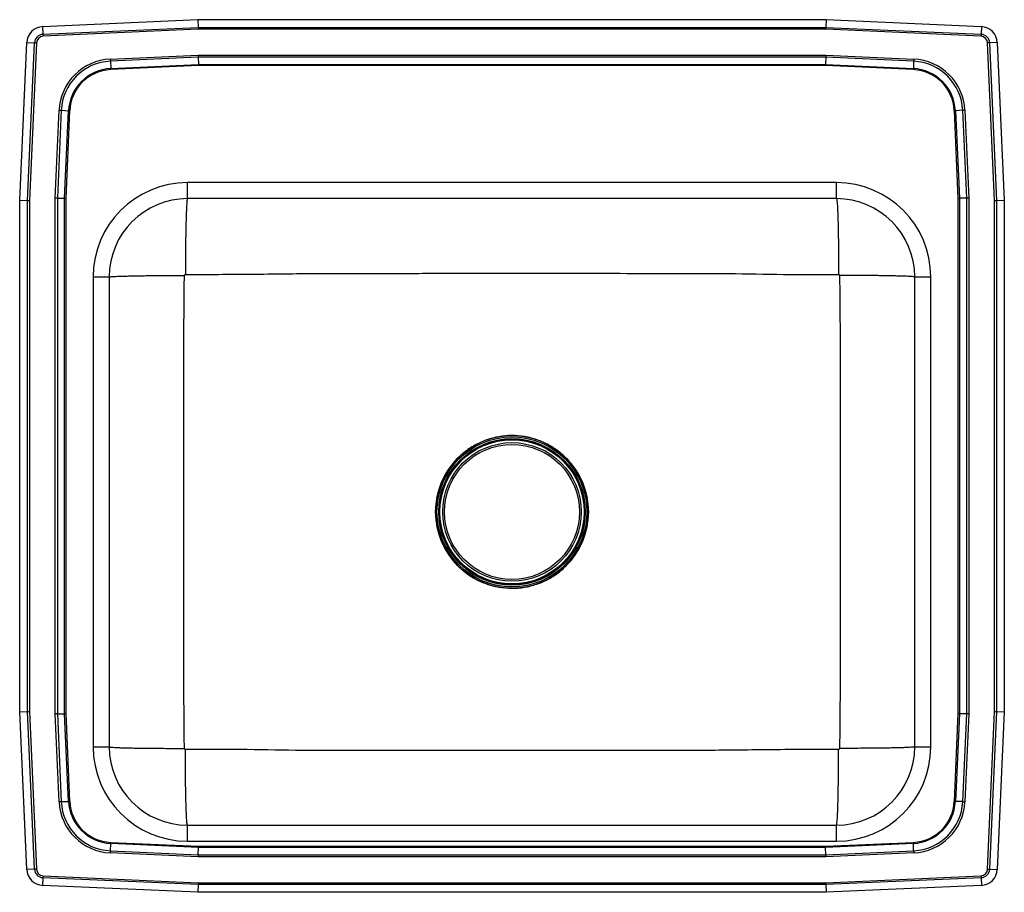
# Model space of a CAD drawing. Extents: x 16 to 27, y 12.9 to 22.6.
import ezdxf

# ---------------------------------------------------------------- set-up
doc = ezdxf.new("R2010")
doc.units = 0
doc.linetypes.add('SLD-SOLID', pattern=[0])
doc.layers.get('0').update_dxf_attribs({"linetype": 'CONTINUOUS'})

msp = doc.modelspace()

# ---------------------------------------------------------------- linework, layer by layer
at = {"color": 7, "linetype": 'SLD-SOLID'}
for p, q in [((16.206, 22.524), (17.942, 22.602)), ((17.942, 22.602), (17.943, 22.516)), ((17.942, 22.602), (24.959, 22.602)), ((24.959, 22.602), (24.957, 22.516)), ((24.959, 22.602), (26.694, 22.524)), ((16.206, 22.524), (16.21, 22.438)), ((16.21, 22.438), (17.943, 22.516)), ((17.944, 22.494), (16.211, 22.416)), ((17.943, 22.516), (24.957, 22.516)), ((24.956, 22.494), (17.944, 22.494)), ((26.689, 22.416), (24.956, 22.494)), ((24.957, 22.516), (26.69, 22.438)), ((26.694, 22.524), (26.69, 22.438)), ((15.95, 20.584), (16.029, 22.347)), ((16.029, 22.347), (16.115, 22.343)), ((16.036, 20.582), (16.115, 22.343)), ((16.137, 22.342), (16.058, 20.582)), ((26.842, 20.582), (26.764, 22.342)), ((26.871, 22.347), (26.785, 22.343)), ((26.785, 22.343), (26.864, 20.582)), ((26.871, 22.347), (26.95, 20.584)), ((16.962, 22.162), (17.944, 22.206)), ((17.944, 22.181), (16.963, 22.137)), ((16.963, 22.137), (16.967, 22.056)), ((17.944, 22.206), (24.957, 22.206)), ((24.956, 22.181), (17.944, 22.181)), ((17.944, 22.181), (17.946, 22.1)), ((24.956, 22.181), (24.954, 22.1)), ((25.937, 22.137), (24.956, 22.181)), ((24.957, 22.206), (25.938, 22.162)), ((25.937, 22.137), (25.934, 22.056)), ((16.967, 22.056), (17.946, 22.1)), ((17.946, 22.088), (16.967, 22.044)), ((17.946, 22.1), (24.954, 22.1)), ((24.954, 22.088), (17.946, 22.088)), ((24.954, 22.1), (25.934, 22.056)), ((25.933, 22.044), (24.954, 22.088)), ((16.346, 20.608), (16.39, 21.59)), ((16.415, 21.589), (16.371, 20.608)), ((16.415, 21.589), (16.496, 21.585)), ((16.452, 20.606), (16.496, 21.585)), ((16.508, 21.584), (16.464, 20.606)), ((26.436, 20.606), (26.392, 21.584)), ((26.486, 21.589), (26.404, 21.585)), ((26.404, 21.585), (26.448, 20.606)), ((26.53, 20.608), (26.486, 21.589)), ((26.51, 21.59), (26.554, 20.608)), ((25.075, 20.781), (17.825, 20.781)), ((17.825, 20.602), (17.825, 20.781)), ((25.075, 20.602), (25.075, 20.781)), ((15.95, 14.869), (15.95, 20.584)), ((15.95, 20.584), (16.036, 20.582)), ((16.036, 14.871), (16.036, 20.582)), ((16.058, 20.582), (16.058, 14.871)), ((16.346, 14.845), (16.346, 20.608)), ((16.371, 20.608), (16.371, 14.846)), ((16.371, 20.608), (16.452, 20.606)), ((16.452, 14.847), (16.452, 20.606)), ((16.464, 20.606), (16.464, 14.848)), ((25.075, 20.602), (17.825, 20.602)), ((26.436, 14.848), (26.436, 20.606)), ((26.53, 20.608), (26.448, 20.606)), ((26.448, 20.606), (26.448, 14.847)), ((26.53, 14.846), (26.53, 20.608)), ((26.554, 20.608), (26.554, 14.845)), ((26.842, 14.871), (26.842, 20.582)), ((26.864, 20.582), (26.95, 20.584)), ((26.864, 20.582), (26.864, 14.871)), ((26.95, 20.584), (26.95, 14.869)), ((16.771, 19.727), (16.771, 14.477)), ((16.771, 19.727), (16.95, 19.727)), ((16.95, 19.727), (16.95, 14.477)), ((25.95, 19.727), (26.129, 19.727)), ((25.95, 14.477), (25.95, 19.727)), ((26.129, 14.477), (26.129, 19.727)), ((21.45, 16.248), (21.52, 16.251)), ((15.95, 14.869), (16.036, 14.871)), ((16.029, 13.107), (15.95, 14.869)), ((16.115, 13.11), (16.036, 14.871)), ((16.058, 14.871), (16.137, 13.111)), ((26.764, 13.111), (26.842, 14.871)), ((26.864, 14.871), (26.785, 13.11)), ((26.864, 14.871), (26.95, 14.869)), ((26.95, 14.869), (26.871, 13.107)), ((16.39, 13.863), (16.346, 14.845)), ((16.371, 14.846), (16.452, 14.847)), ((16.371, 14.846), (16.415, 13.865)), ((16.496, 13.868), (16.452, 14.847)), ((16.464, 14.848), (16.508, 13.869)), ((26.392, 13.869), (26.436, 14.848)), ((26.448, 14.847), (26.404, 13.868)), ((26.53, 14.846), (26.448, 14.847)), ((26.486, 13.865), (26.53, 14.846)), ((26.554, 14.845), (26.51, 13.863)), ((16.771, 14.477), (16.95, 14.477)), ((25.95, 14.477), (26.129, 14.477)), ((16.415, 13.865), (16.496, 13.868)), ((26.486, 13.865), (26.404, 13.868)), ((17.825, 13.422), (17.825, 13.602)), ((17.825, 13.602), (25.075, 13.602)), ((25.075, 13.422), (25.075, 13.602)), ((17.825, 13.422), (25.075, 13.422)), ((16.963, 13.316), (16.967, 13.397)), ((16.963, 13.316), (17.944, 13.272)), ((16.967, 13.409), (17.946, 13.366)), ((17.946, 13.354), (16.967, 13.397)), ((17.944, 13.272), (17.946, 13.354)), ((17.946, 13.366), (24.954, 13.366)), ((24.954, 13.354), (17.946, 13.354)), ((24.954, 13.366), (25.933, 13.409)), ((25.934, 13.397), (24.954, 13.354)), ((24.956, 13.272), (24.954, 13.354)), ((24.956, 13.272), (25.937, 13.316)), ((25.937, 13.316), (25.934, 13.397)), ((17.944, 13.248), (16.962, 13.292)), ((17.944, 13.272), (24.956, 13.272)), ((24.957, 13.248), (17.944, 13.248)), ((25.938, 13.292), (24.957, 13.248)), ((16.115, 13.11), (16.029, 13.107)), ((26.785, 13.11), (26.871, 13.107)), ((16.21, 13.015), (16.206, 12.929)), ((17.943, 12.938), (16.21, 13.015)), ((16.211, 13.037), (17.944, 12.959)), ((24.956, 12.959), (26.689, 13.037)), ((26.69, 13.015), (24.957, 12.938)), ((26.69, 13.015), (26.694, 12.929)), ((17.942, 12.852), (16.206, 12.929)), ((17.943, 12.938), (17.942, 12.852)), ((24.957, 12.938), (17.943, 12.938)), ((17.944, 12.959), (24.956, 12.959)), ((24.957, 12.938), (24.959, 12.852)), ((26.694, 12.929), (24.959, 12.852)), ((24.959, 12.852), (17.942, 12.852))]:
    msp.add_line(p, q, dxfattribs=at)
for points in [[(17.943, 22.516), (17.944, 22.509), (17.944, 22.501), (17.944, 22.494)], [(24.957, 22.516), (24.957, 22.509), (24.957, 22.501), (24.956, 22.494)], [(16.115, 22.343), (16.118, 22.343), (16.12, 22.343), (16.123, 22.342), (16.126, 22.342), (16.128, 22.342), (16.131, 22.342), (16.134, 22.342), (16.137, 22.342)], [(16.21, 22.438), (16.21, 22.435), (16.21, 22.433), (16.211, 22.43), (16.211, 22.427), (16.211, 22.425), (16.211, 22.422), (16.211, 22.419), (16.211, 22.416)], [(26.69, 22.438), (26.69, 22.435), (26.69, 22.433), (26.69, 22.43), (26.69, 22.427), (26.69, 22.425), (26.689, 22.422), (26.689, 22.419), (26.689, 22.416)], [(26.785, 22.343), (26.783, 22.343), (26.78, 22.343), (26.777, 22.342), (26.775, 22.342), (26.772, 22.342), (26.769, 22.342), (26.766, 22.342), (26.764, 22.342)], [(16.962, 22.162), (16.962, 22.158), (16.962, 22.155), (16.962, 22.152), (16.963, 22.149), (16.963, 22.146), (16.963, 22.143), (16.963, 22.14), (16.963, 22.137)], [(17.944, 22.206), (17.944, 22.197), (17.944, 22.189), (17.944, 22.181)], [(24.957, 22.206), (24.957, 22.197), (24.956, 22.189), (24.956, 22.181)], [(25.938, 22.162), (25.938, 22.158), (25.938, 22.155), (25.938, 22.152), (25.938, 22.149), (25.938, 22.146), (25.937, 22.143), (25.937, 22.14), (25.937, 22.137)], [(16.967, 22.056), (16.967, 22.054), (16.967, 22.053), (16.967, 22.051), (16.967, 22.05), (16.967, 22.048), (16.967, 22.047), (16.967, 22.045), (16.967, 22.044)], [(17.946, 22.1), (17.946, 22.096), (17.946, 22.092), (17.946, 22.088)], [(24.954, 22.1), (24.954, 22.096), (24.954, 22.092), (24.954, 22.088)], [(25.933, 22.044), (25.933, 22.045), (25.933, 22.047), (25.933, 22.048), (25.933, 22.05), (25.933, 22.051), (25.933, 22.053), (25.933, 22.054), (25.934, 22.056)], [(16.39, 21.59), (16.393, 21.59), (16.397, 21.589), (16.4, 21.589), (16.403, 21.589), (16.406, 21.589), (16.409, 21.589), (16.412, 21.589), (16.415, 21.589)], [(16.496, 21.585), (16.497, 21.585), (16.499, 21.585), (16.5, 21.585), (16.502, 21.585), (16.503, 21.585), (16.505, 21.585), (16.506, 21.585), (16.508, 21.584)], [(26.392, 21.584), (26.394, 21.585), (26.395, 21.585), (26.397, 21.585), (26.399, 21.585), (26.4, 21.585), (26.402, 21.585), (26.403, 21.585), (26.404, 21.585)], [(26.51, 21.59), (26.507, 21.59), (26.504, 21.589), (26.5, 21.589), (26.497, 21.589), (26.494, 21.589), (26.491, 21.589), (26.488, 21.589), (26.486, 21.589)], [(16.036, 20.582), (16.043, 20.582), (16.05, 20.582), (16.058, 20.582)], [(16.371, 20.608), (16.363, 20.608), (16.355, 20.608), (16.346, 20.608)], [(16.452, 20.606), (16.456, 20.606), (16.46, 20.606), (16.464, 20.606)], [(26.436, 20.606), (26.44, 20.606), (26.444, 20.606), (26.448, 20.606)], [(26.554, 20.608), (26.546, 20.608), (26.537, 20.608), (26.53, 20.608)], [(26.842, 20.582), (26.85, 20.582), (26.857, 20.582), (26.864, 20.582)], [(20.721, 17.545), (20.711, 17.528), (20.68, 17.469)], [(16.036, 14.871), (16.043, 14.871), (16.05, 14.871), (16.058, 14.871)], [(26.842, 14.871), (26.85, 14.871), (26.857, 14.871), (26.864, 14.871)], [(16.371, 14.846), (16.363, 14.845), (16.355, 14.845), (16.346, 14.845)], [(16.452, 14.847), (16.456, 14.847), (16.46, 14.848), (16.464, 14.848)], [(26.436, 14.848), (26.44, 14.848), (26.444, 14.847), (26.448, 14.847)], [(26.554, 14.845), (26.546, 14.845), (26.537, 14.845), (26.53, 14.846)], [(16.415, 13.865), (16.412, 13.864), (16.409, 13.864), (16.406, 13.864), (16.403, 13.864), (16.4, 13.864), (16.397, 13.864), (16.393, 13.864), (16.39, 13.863)], [(16.496, 13.868), (16.497, 13.868), (16.499, 13.868), (16.5, 13.868), (16.502, 13.868), (16.503, 13.869), (16.505, 13.869), (16.506, 13.869), (16.508, 13.869)], [(26.392, 13.869), (26.394, 13.869), (26.395, 13.869), (26.397, 13.869), (26.399, 13.868), (26.4, 13.868), (26.402, 13.868), (26.403, 13.868), (26.404, 13.868)], [(26.486, 13.865), (26.488, 13.864), (26.491, 13.864), (26.494, 13.864), (26.497, 13.864), (26.5, 13.864), (26.504, 13.864), (26.507, 13.864), (26.51, 13.863)], [(16.963, 13.316), (16.963, 13.313), (16.963, 13.31), (16.963, 13.307), (16.963, 13.304), (16.962, 13.301), (16.962, 13.298), (16.962, 13.295), (16.962, 13.292)], [(16.967, 13.397), (16.967, 13.399), (16.967, 13.4), (16.967, 13.402), (16.967, 13.403), (16.967, 13.405), (16.967, 13.406), (16.967, 13.408), (16.967, 13.409)], [(17.946, 13.366), (17.946, 13.361), (17.946, 13.357), (17.946, 13.354)], [(24.954, 13.366), (24.954, 13.361), (24.954, 13.357), (24.954, 13.354)], [(25.933, 13.409), (25.933, 13.408), (25.933, 13.406), (25.933, 13.405), (25.933, 13.403), (25.933, 13.402), (25.933, 13.4), (25.933, 13.399), (25.934, 13.397)], [(25.937, 13.316), (25.937, 13.313), (25.937, 13.31), (25.938, 13.307), (25.938, 13.304), (25.938, 13.301), (25.938, 13.298), (25.938, 13.295), (25.938, 13.292)], [(17.944, 13.272), (17.944, 13.264), (17.944, 13.256), (17.944, 13.248)], [(24.956, 13.272), (24.956, 13.264), (24.957, 13.256), (24.957, 13.248)], [(16.137, 13.111), (16.134, 13.111), (16.131, 13.111), (16.128, 13.111), (16.126, 13.111), (16.123, 13.111), (16.12, 13.111), (16.118, 13.11), (16.115, 13.11)], [(26.764, 13.111), (26.766, 13.111), (26.769, 13.111), (26.772, 13.111), (26.775, 13.111), (26.777, 13.111), (26.78, 13.111), (26.783, 13.11), (26.785, 13.11)], [(16.211, 13.037), (16.211, 13.034), (16.211, 13.031), (16.211, 13.029), (16.211, 13.026), (16.211, 13.023), (16.21, 13.02), (16.21, 13.018), (16.21, 13.015)], [(26.689, 13.037), (26.689, 13.034), (26.689, 13.031), (26.69, 13.029), (26.69, 13.026), (26.69, 13.023), (26.69, 13.02), (26.69, 13.018), (26.69, 13.015)], [(17.944, 12.959), (17.944, 12.952), (17.944, 12.944), (17.943, 12.938)], [(24.956, 12.959), (24.957, 12.952), (24.957, 12.944), (24.957, 12.938)]]:
    msp.add_lwpolyline(points, dxfattribs=at)
for radius in [0.853, 0.839, 0.838, 0.819, 0.813, 0.805, 0.774, 0.754]:
    msp.add_circle((21.45, 17.102), radius, dxfattribs=at)
for centre, radius, start, end in [((16.215, 22.338), 0.186, 92.5667, 177.4333), ((26.686, 22.338), 0.186, 2.5667, 87.4333), ((16.215, 22.338), 0.0997, 92.5667, 177.4333), ((16.215, 22.338), 0.078, 92.5667, 177.4333), ((26.686, 22.338), 0.078, 2.5667, 87.4333), ((26.686, 22.338), 0.0997, 2.5667, 87.4333), ((16.989, 21.563), 0.599, 92.5667, 177.4333), ((16.989, 21.563), 0.575, 92.5667, 177.4333), ((25.911, 21.563), 0.575, 2.5667, 87.4333), ((25.911, 21.563), 0.599, 2.5667, 87.4333), ((16.989, 21.563), 0.493, 92.5667, 177.4333), ((16.989, 21.563), 0.481, 92.5667, 177.4333), ((25.911, 21.563), 0.481, 2.5667, 87.4333), ((25.911, 21.563), 0.493, 2.5667, 87.4333), ((17.825, 19.727), 1.054, 90, 180), ((25.075, 19.727), 1.054, 0, 90), ((17.825, 19.727), 0.875, 90, 180), ((25.075, 19.727), 0.875, 0, 90), ((17.825, 14.477), 1.054, 180, 270), ((17.825, 14.477), 0.875, 180, 270), ((25.075, 14.477), 1.054, 270, 0), ((25.075, 14.477), 0.875, 270, 0), ((16.989, 13.89), 0.599, 182.5667, 267.4333), ((16.989, 13.89), 0.575, 182.5667, 267.4333), ((16.989, 13.89), 0.493, 182.5667, 267.4333), ((16.989, 13.89), 0.481, 182.5667, 267.4333), ((25.911, 13.89), 0.481, 272.5667, 357.4333), ((25.911, 13.89), 0.493, 272.5667, 357.4333), ((25.911, 13.89), 0.575, 272.5667, 357.4333), ((25.911, 13.89), 0.599, 272.5667, 357.4333), ((16.215, 13.115), 0.186, 182.5667, 267.4333), ((16.215, 13.115), 0.0997, 182.5667, 267.4333), ((16.215, 13.115), 0.078, 182.5667, 267.4333), ((26.686, 13.115), 0.078, 272.5667, 357.4333), ((26.686, 13.115), 0.0997, 272.5667, 357.4333), ((26.686, 13.115), 0.186, 272.5667, 357.4333)]:
    msp.add_arc(centre, radius, start, end, dxfattribs=at)
for points, knots in [([(17.825, 20.602), (17.824, 20.6), (17.822, 20.598), (17.819, 20.578), (17.817, 20.547), (17.814, 20.508), (17.812, 20.465), (17.81, 20.414), (17.808, 20.356), (17.807, 20.291), (17.805, 20.221), (17.804, 20.147), (17.803, 20.061), (17.802, 19.965), (17.802, 19.86), (17.801, 19.789), (17.801, 19.755)], [0, 0, 0, 0, 0.076973, 0.157196, 0.240221, 0.304012, 0.368782, 0.434221, 0.5, 0.565779, 0.631218, 0.695988, 0.759779, 0.842804, 0.923027, 1, 1, 1, 1]), ([(25.075, 20.602), (25.076, 20.6), (25.078, 20.598), (25.081, 20.578), (25.084, 20.547), (25.086, 20.508), (25.088, 20.465), (25.09, 20.414), (25.092, 20.356), (25.093, 20.291), (25.095, 20.221), (25.096, 20.147), (25.097, 20.061), (25.098, 19.965), (25.099, 19.86), (25.099, 19.789), (25.099, 19.755)], [0, 0, 0, 0, 0.076973, 0.157196, 0.240221, 0.304012, 0.368782, 0.434221, 0.5, 0.565779, 0.631218, 0.695988, 0.759779, 0.842804, 0.923027, 1, 1, 1, 1]), ([(16.95, 19.727), (16.951, 19.727), (16.954, 19.729), (16.974, 19.731), (17.004, 19.733), (17.042, 19.734), (17.085, 19.736), (17.136, 19.737), (17.194, 19.739), (17.258, 19.74), (17.327, 19.741), (17.401, 19.742), (17.486, 19.743), (17.581, 19.743), (17.686, 19.744), (17.756, 19.744), (17.79, 19.744)], [0, 0, 0, 0, 0.077034, 0.157289, 0.240319, 0.304098, 0.368845, 0.434255, 0.5, 0.565746, 0.631155, 0.695902, 0.759681, 0.842711, 0.922966, 1, 1, 1, 1]), ([(17.79, 14.459), (17.788, 14.684), (17.783, 15.127), (17.785, 15.789), (17.784, 16.445), (17.784, 17.102), (17.784, 17.758), (17.785, 18.415), (17.783, 19.077), (17.788, 19.52), (17.79, 19.744)], [0, 0, 0, 0, 0.12731, 0.251534, 0.375765, 0.5, 0.624235, 0.748466, 0.87269, 1, 1, 1, 1]), ([(17.79, 19.744), (17.79, 19.745), (17.791, 19.748), (17.793, 19.752), (17.796, 19.754), (17.799, 19.755), (17.801, 19.755), (17.801, 19.755)], [0, 0, 0, 0, 0.24996, 0.502464, 0.753214, 0.877386, 1, 1, 1, 1]), ([(17.801, 19.755), (18.048, 19.756), (18.538, 19.757), (19.271, 19.768), (19.999, 19.767), (20.724, 19.768), (21.41, 19.768), (22.055, 19.768), (22.66, 19.768), (23.264, 19.766), (23.872, 19.769), (24.484, 19.753), (24.894, 19.754), (25.099, 19.755)], [0, 0, 0, 0, 0.1013848, 0.2017097, 0.3011156, 0.4005484, 0.499997, 0.5828717, 0.665737, 0.7485859, 0.8314141, 0.9157094, 1, 1, 1, 1]), ([(25.099, 19.755), (25.1, 19.755), (25.101, 19.755), (25.104, 19.754), (25.107, 19.752), (25.11, 19.748), (25.11, 19.745), (25.11, 19.744)], [0, 0, 0, 0, 0.122614, 0.246786, 0.497536, 0.75004, 1, 1, 1, 1]), ([(25.11, 19.744), (25.112, 19.52), (25.117, 19.077), (25.115, 18.415), (25.116, 17.758), (25.116, 17.102), (25.116, 16.445), (25.115, 15.789), (25.117, 15.127), (25.112, 14.684), (25.11, 14.459)], [0, 0, 0, 0, 0.12731, 0.251534, 0.375765, 0.5, 0.624235, 0.748466, 0.87269, 1, 1, 1, 1]), ([(25.95, 19.727), (25.949, 19.727), (25.947, 19.729), (25.927, 19.731), (25.896, 19.733), (25.858, 19.734), (25.815, 19.736), (25.764, 19.737), (25.707, 19.739), (25.642, 19.74), (25.573, 19.741), (25.499, 19.742), (25.414, 19.743), (25.319, 19.743), (25.214, 19.744), (25.144, 19.744), (25.11, 19.744)], [0, 0, 0, 0, 0.077034, 0.157289, 0.240319, 0.304098, 0.368845, 0.434255, 0.5, 0.565746, 0.631155, 0.695902, 0.759681, 0.842711, 0.922966, 1, 1, 1, 1]), ([(20.709, 17.524), (20.735, 17.564), (20.786, 17.644), (20.886, 17.746), (21.001, 17.832), (21.13, 17.897), (21.268, 17.939), (21.412, 17.958), (21.556, 17.952), (21.697, 17.922), (21.831, 17.869), (21.954, 17.795), (22.045, 17.717), (22.124, 17.628), (22.192, 17.53), (22.254, 17.399), (22.292, 17.26), (22.307, 17.116), (22.297, 16.972), (22.264, 16.833), (22.217, 16.723), (22.158, 16.621), (22.086, 16.527), (21.981, 16.429), (21.861, 16.35), (21.729, 16.291), (21.589, 16.256), (21.445, 16.244), (21.302, 16.258), (21.162, 16.294), (21.031, 16.354), (20.912, 16.435), (20.825, 16.517), (20.75, 16.61), (20.687, 16.712), (20.632, 16.845), (20.601, 16.986), (20.593, 17.13), (20.611, 17.273), (20.649, 17.407), (20.69, 17.487), (20.709, 17.524)], [0, 0, 0, 0, 0.026462, 0.052925, 0.07977, 0.106614, 0.13346, 0.160305, 0.18715, 0.213995, 0.24084, 0.267685, 0.294148, 0.307345, 0.334188, 0.361031, 0.387874, 0.414717, 0.441562, 0.468407, 0.49487, 0.508067, 0.534527, 0.560987, 0.587829, 0.614671, 0.641516, 0.668362, 0.695207, 0.722052, 0.748897, 0.775741, 0.802205, 0.815402, 0.842246, 0.86909, 0.895934, 0.922778, 0.949623, 0.976468, 1, 1, 1, 1]), ([(16.95, 14.477), (16.951, 14.476), (16.954, 14.475), (16.974, 14.472), (17.004, 14.471), (17.042, 14.469), (17.085, 14.467), (17.136, 14.466), (17.194, 14.465), (17.258, 14.463), (17.327, 14.462), (17.401, 14.461), (17.486, 14.461), (17.581, 14.46), (17.686, 14.46), (17.756, 14.459), (17.79, 14.459)], [0, 0, 0, 0, 0.077034, 0.157289, 0.240319, 0.304098, 0.368845, 0.434255, 0.5, 0.565746, 0.631155, 0.695902, 0.759681, 0.842711, 0.922966, 1, 1, 1, 1]), ([(17.801, 14.448), (17.801, 14.448), (17.799, 14.448), (17.796, 14.449), (17.793, 14.451), (17.791, 14.455), (17.79, 14.458), (17.79, 14.459)], [0, 0, 0, 0, 0.122614, 0.246783, 0.497532, 0.750033, 1, 1, 1, 1]), ([(25.099, 14.448), (24.852, 14.447), (24.362, 14.446), (23.629, 14.435), (22.902, 14.437), (22.176, 14.435), (21.49, 14.435), (20.845, 14.435), (20.241, 14.436), (19.636, 14.437), (19.028, 14.434), (18.416, 14.45), (18.006, 14.449), (17.801, 14.448)], [0, 0, 0, 0, 0.101385, 0.20171, 0.301116, 0.400548, 0.499997, 0.582872, 0.665737, 0.748586, 0.831414, 0.915709, 1, 1, 1, 1]), ([(17.825, 13.602), (17.824, 13.603), (17.822, 13.605), (17.819, 13.625), (17.817, 13.656), (17.814, 13.695), (17.812, 13.738), (17.81, 13.789), (17.808, 13.847), (17.807, 13.912), (17.805, 13.982), (17.804, 14.057), (17.803, 14.142), (17.802, 14.238), (17.802, 14.344), (17.801, 14.414), (17.801, 14.448)], [0, 0, 0, 0, 0.076973, 0.157196, 0.240221, 0.304012, 0.368782, 0.434221, 0.5, 0.565779, 0.631218, 0.695988, 0.759779, 0.842804, 0.923027, 1, 1, 1, 1]), ([(25.075, 13.602), (25.076, 13.603), (25.078, 13.605), (25.081, 13.625), (25.084, 13.656), (25.086, 13.695), (25.088, 13.738), (25.09, 13.789), (25.092, 13.847), (25.093, 13.912), (25.095, 13.982), (25.096, 14.057), (25.097, 14.142), (25.098, 14.238), (25.099, 14.344), (25.099, 14.414), (25.099, 14.448)], [0, 0, 0, 0, 0.076973, 0.157196, 0.240221, 0.304012, 0.368782, 0.434221, 0.5, 0.565779, 0.631218, 0.695988, 0.759779, 0.842804, 0.923027, 1, 1, 1, 1]), ([(25.11, 14.459), (25.11, 14.458), (25.11, 14.455), (25.107, 14.451), (25.104, 14.449), (25.101, 14.448), (25.1, 14.448), (25.099, 14.448)], [0, 0, 0, 0, 0.249967, 0.502468, 0.753217, 0.877386, 1, 1, 1, 1]), ([(25.95, 14.477), (25.949, 14.476), (25.947, 14.475), (25.927, 14.472), (25.896, 14.471), (25.858, 14.469), (25.815, 14.467), (25.764, 14.466), (25.707, 14.465), (25.642, 14.463), (25.573, 14.462), (25.499, 14.461), (25.414, 14.461), (25.319, 14.46), (25.214, 14.46), (25.144, 14.459), (25.11, 14.459)], [0, 0, 0, 0, 0.077034, 0.157289, 0.240319, 0.304098, 0.368845, 0.434255, 0.5, 0.565746, 0.631155, 0.695902, 0.759681, 0.842711, 0.922966, 1, 1, 1, 1])]:
    msp.add_open_spline(points, degree=3, knots=knots, dxfattribs=at)

doc.saveas('drawing.dxf')
